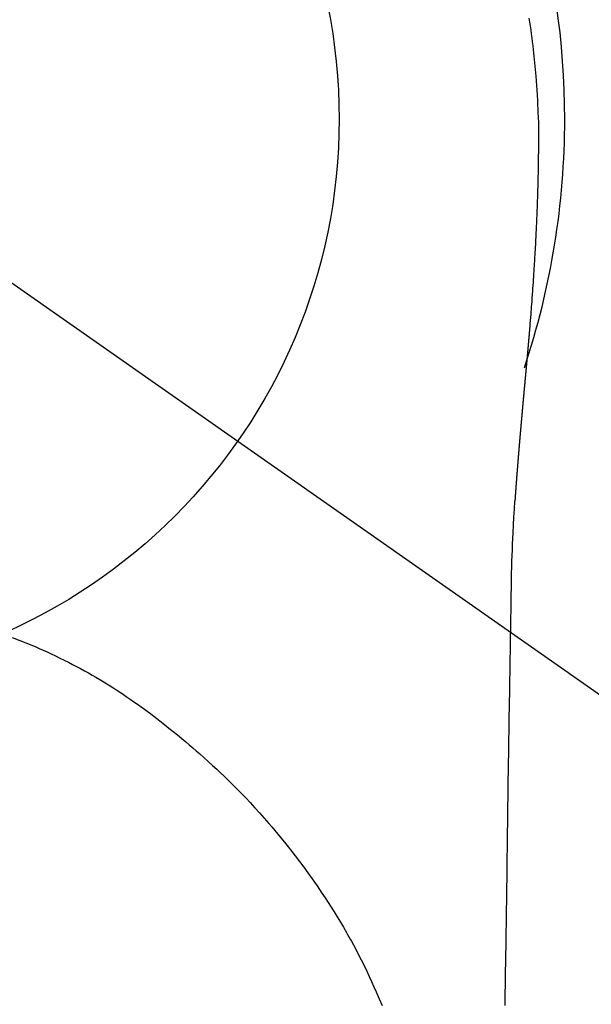
# Model space of a CAD drawing. Extents: x 55896 to 82369, y -11033 to -2163.
# Drawn here: x 58594 to 58613, y -3757 to -3725 of the extents above; entities that cross this region are included whole.
import ezdxf

# ---------------------------------------------------------------- set-up
doc = ezdxf.new("R2010")
doc.units = 0
doc.header["$LTSCALE"] = 50
doc.header["$MEASUREMENT"] = 0
doc.linetypes.add('CENTER2', pattern=[1.125, 0.75, -0.125, 0.125, -0.125])
doc.layers.get('DEFPOINTS').update_dxf_attribs({"color": 146, "linetype": 'CONTINUOUS'})
doc.layers.add('150-機器', color=8, linetype='CONTINUOUS')

# ---------------------------------------------------------------- blocks, each defined once
blk = doc.blocks.new('F402_H')
at = {"layer": '150-機器', "color": 13, "linetype": 'CENTER2'}
blk.add_line((0, 0), (244.018, -170.863), dxfattribs=at)
at = {"layer": '150-機器', "color": 13, "linetype": 'Continuous'}
for points in [[(24.751, 3.324), (24.771, 3.194), (24.79, 3.065), (24.809, 2.935), (24.827, 2.805), (24.844, 2.674), (24.86, 2.544), (24.876, 2.413), (24.892, 2.283), (24.904, 2.174), (24.916, 2.065), (24.927, 1.956), (24.938, 1.847), (24.949, 1.737), (24.959, 1.628), (24.968, 1.519), (24.977, 1.409), (24.989, 1.256), (25, 1.103), (25.011, 0.949), (25.02, 0.796), (25.024, 0.73), (25.028, 0.664), (25.031, 0.598), (25.034, 0.533), (25.038, 0.445), (25.041, 0.357), (25.044, 0.269), (25.048, 0.18), (25.053, 0.092), (25.058, 0.003), (25.062, -0.085), (25.065, -0.174), (25.066, -0.242), (25.066, -0.311), (25.066, -0.38), (25.065, -0.449), (25.065, -0.557), (25.064, -0.664), (25.064, -0.772), (25.063, -0.88), (25.063, -0.958), (25.062, -1.036), (25.061, -1.114), (25.06, -1.192), (25.059, -1.246), (25.059, -1.3), (25.058, -1.353), (25.057, -1.407), (25.056, -1.491), (25.054, -1.575), (25.053, -1.659), (25.051, -1.743), (25.05, -1.81), (25.049, -1.876), (25.048, -1.942), (25.046, -2.009), (25.044, -2.087), (25.042, -2.165), (25.04, -2.243), (25.037, -2.321), (25.035, -2.391), (25.033, -2.46), (25.031, -2.53), (25.029, -2.6), (25.026, -2.681), (25.023, -2.762), (25.02, -2.842), (25.017, -2.923), (25.015, -2.989), (25.012, -3.054), (25.01, -3.119), (25.007, -3.185), (25.005, -3.25), (25.002, -3.316), (24.999, -3.381), (24.996, -3.447), (24.993, -3.519), (24.99, -3.591), (24.986, -3.663), (24.982, -3.735), (24.98, -3.79), (24.977, -3.844), (24.974, -3.899), (24.971, -3.954), (24.967, -4.046), (24.962, -4.138), (24.957, -4.23), (24.952, -4.323), (24.949, -4.378), (24.946, -4.434), (24.943, -4.489), (24.939, -4.545), (24.935, -4.618), (24.931, -4.69), (24.927, -4.763), (24.923, -4.835), (24.917, -4.922), (24.912, -5.009), (24.906, -5.096), (24.901, -5.183), (24.894, -5.282), (24.887, -5.381), (24.881, -5.48), (24.874, -5.579), (24.87, -5.634), (24.866, -5.689), (24.862, -5.745), (24.858, -5.8), (24.852, -5.874), (24.847, -5.948), (24.842, -6.022), (24.837, -6.096), (24.83, -6.181), (24.824, -6.265), (24.817, -6.35), (24.811, -6.435), (24.803, -6.536), (24.794, -6.638), (24.786, -6.739), (24.778, -6.841)], [(24.778, -6.841), (24.778, -6.848), (24.777, -6.855), (24.776, -6.862), (24.776, -6.869), (24.775, -6.876), (24.775, -6.883), (24.774, -6.89), (24.774, -6.897), (24.773, -6.904), (24.772, -6.911), (24.772, -6.918), (24.771, -6.925), (24.771, -6.932), (24.77, -6.938), (24.77, -6.945), (24.769, -6.952), (24.768, -6.959), (24.768, -6.966), (24.767, -6.973), (24.767, -6.98), (24.766, -6.986), (24.765, -6.994), (24.765, -7.001), (24.764, -7.008), (24.764, -7.015), (24.763, -7.022), (24.763, -7.029), (24.762, -7.036), (24.761, -7.043), (24.761, -7.05), (24.76, -7.057), (24.76, -7.064), (24.759, -7.071), (24.758, -7.078), (24.758, -7.085), (24.757, -7.092), (24.757, -7.099), (24.756, -7.106), (24.755, -7.113), (24.755, -7.121), (24.754, -7.128), (24.754, -7.135), (24.753, -7.142), (24.752, -7.149), (24.752, -7.156), (24.751, -7.163), (24.75, -7.17), (24.75, -7.177), (24.749, -7.185), (24.749, -7.192), (24.748, -7.199), (24.747, -7.206), (24.747, -7.213), (24.746, -7.22), (24.746, -7.227), (24.745, -7.234), (24.744, -7.242), (24.744, -7.249), (24.743, -7.256), (24.742, -7.263), (24.742, -7.27), (24.741, -7.277), (24.741, -7.285), (24.74, -7.292), (24.739, -7.299), (24.739, -7.306), (24.738, -7.313), (24.737, -7.321), (24.737, -7.328), (24.736, -7.335), (24.736, -7.342), (24.735, -7.349), (24.734, -7.357), (24.734, -7.363), (24.733, -7.37), (24.732, -7.377), (24.732, -7.384), (24.731, -7.392), (24.731, -7.399), (24.73, -7.406), (24.729, -7.413), (24.729, -7.421), (24.728, -7.428), (24.727, -7.435), (24.727, -7.442), (24.726, -7.45), (24.725, -7.457), (24.725, -7.464), (24.724, -7.471), (24.724, -7.479), (24.723, -7.486), (24.722, -7.493), (24.722, -7.5), (24.721, -7.508), (24.72, -7.515), (24.72, -7.522), (24.719, -7.53), (24.718, -7.537), (24.718, -7.544), (24.717, -7.552), (24.716, -7.559), (24.716, -7.566), (24.715, -7.574), (24.714, -7.581), (24.714, -7.588), (24.713, -7.595), (24.713, -7.603), (24.712, -7.61), (24.711, -7.617), (24.711, -7.625), (24.71, -7.632), (24.709, -7.64), (24.709, -7.647), (24.708, -7.654), (24.707, -7.662), (24.707, -7.669), (24.706, -7.676), (24.705, -7.684), (24.705, -7.691), (24.704, -7.698), (24.703, -7.706), (24.703, -7.713), (24.702, -7.721), (24.701, -7.728), (24.701, -7.734), (24.7, -7.742), (24.699, -7.749), (24.699, -7.757), (24.698, -7.764), (24.697, -7.771), (24.697, -7.779), (24.696, -7.786), (24.695, -7.794), (24.695, -7.801), (24.694, -7.809), (24.693, -7.816), (24.693, -7.824), (24.692, -7.831), (24.691, -7.838), (24.691, -7.846), (24.69, -7.853), (24.689, -7.861), (24.689, -7.868), (24.688, -7.876), (24.687, -7.883), (24.687, -7.891), (24.686, -7.898), (24.685, -7.906), (24.685, -7.913), (24.684, -7.921), (24.683, -7.928), (24.682, -7.936), (24.682, -7.943), (24.681, -7.951), (24.68, -7.958), (24.68, -7.966), (24.679, -7.973), (24.678, -7.981), (24.678, -7.988), (24.677, -7.996), (24.676, -8.003), (24.676, -8.011), (24.675, -8.018), (24.674, -8.026), (24.674, -8.033), (24.673, -8.041), (24.672, -8.048), (24.672, -8.056), (24.671, -8.064), (24.67, -8.071), (24.669, -8.079), (24.669, -8.086), (24.668, -8.094), (24.667, -8.101), (24.667, -8.109), (24.666, -8.116), (24.665, -8.123), (24.665, -8.131), (24.664, -8.138), (24.663, -8.146), (24.663, -8.154), (24.662, -8.161), (24.661, -8.169), (24.66, -8.176), (24.66, -8.184), (24.659, -8.192), (24.658, -8.199), (24.658, -8.207), (24.657, -8.215), (24.656, -8.222), (24.656, -8.23), (24.655, -8.237), (24.654, -8.245), (24.653, -8.253), (24.653, -8.26), (24.652, -8.268), (24.651, -8.276), (24.651, -8.283), (24.65, -8.291), (24.649, -8.299), (24.648, -8.306), (24.648, -8.314), (24.647, -8.322), (24.646, -8.329), (24.646, -8.337), (24.645, -8.345), (24.644, -8.352), (24.644, -8.36), (24.643, -8.368), (24.642, -8.376), (24.641, -8.383), (24.641, -8.391), (24.64, -8.399), (24.639, -8.406), (24.639, -8.414), (24.638, -8.422), (24.637, -8.43), (24.636, -8.437), (24.636, -8.445), (24.635, -8.453), (24.634, -8.461), (24.634, -8.468), (24.633, -8.476), (24.632, -8.484), (24.631, -8.491), (24.631, -8.498), (24.63, -8.506), (24.629, -8.514), (24.629, -8.522), (24.628, -8.529), (24.627, -8.537), (24.626, -8.545), (24.626, -8.553), (24.625, -8.561), (24.624, -8.568), (24.624, -8.576), (24.623, -8.584), (24.622, -8.592), (24.621, -8.6), (24.621, -8.607), (24.62, -8.615), (24.619, -8.623), (24.618, -8.631), (24.618, -8.639), (24.617, -8.647), (24.616, -8.654), (24.616, -8.662), (24.615, -8.67), (24.614, -8.678), (24.613, -8.686), (24.613, -8.694), (24.612, -8.701), (24.611, -8.709), (24.611, -8.717), (24.61, -8.725), (24.609, -8.733), (24.608, -8.741), (24.608, -8.749), (24.607, -8.757), (24.606, -8.764), (24.605, -8.772), (24.605, -8.78), (24.604, -8.788), (24.603, -8.796), (24.603, -8.804), (24.602, -8.812), (24.601, -8.82), (24.6, -8.828), (24.6, -8.836), (24.599, -8.844), (24.598, -8.851), (24.597, -8.859), (24.597, -8.866), (24.596, -8.874), (24.595, -8.882), (24.594, -8.89), (24.594, -8.898), (24.593, -8.906), (24.592, -8.914), (24.592, -8.922), (24.591, -8.93), (24.59, -8.938), (24.589, -8.946), (24.589, -8.954), (24.588, -8.962), (24.587, -8.97), (24.586, -8.978), (24.586, -8.986), (24.585, -8.994), (24.584, -9.002), (24.583, -9.01), (24.583, -9.018), (24.582, -9.026), (24.581, -9.034), (24.581, -9.042), (24.58, -9.05), (24.579, -9.058), (24.578, -9.066), (24.578, -9.074), (24.577, -9.082), (24.576, -9.09), (24.575, -9.098), (24.575, -9.106), (24.574, -9.114), (24.573, -9.122), (24.572, -9.13), (24.572, -9.138), (24.571, -9.146), (24.57, -9.154), (24.569, -9.162), (24.569, -9.17), (24.568, -9.178), (24.567, -9.186), (24.566, -9.195), (24.566, -9.203), (24.565, -9.211), (24.564, -9.219), (24.564, -9.227), (24.563, -9.235), (24.562, -9.242), (24.561, -9.25), (24.561, -9.258), (24.56, -9.266), (24.559, -9.275), (24.558, -9.283), (24.558, -9.291), (24.557, -9.299), (24.556, -9.307), (24.555, -9.315), (24.555, -9.323), (24.554, -9.331), (24.553, -9.34), (24.552, -9.348), (24.552, -9.356), (24.551, -9.364), (24.55, -9.372), (24.549, -9.38), (24.549, -9.388), (24.548, -9.397), (24.548, -9.405), (24.547, -9.413), (24.547, -9.421), (24.546, -9.429), (24.545, -9.438), (24.544, -9.446), (24.544, -9.454), (24.543, -9.462), (24.542, -9.47), (24.541, -9.479), (24.541, -9.487), (24.54, -9.495), (24.539, -9.503), (24.538, -9.511), (24.538, -9.52), (24.537, -9.528), (24.536, -9.536), (24.536, -9.544), (24.535, -9.552), (24.534, -9.561), (24.533, -9.569), (24.533, -9.577), (24.532, -9.585), (24.531, -9.594), (24.53, -9.602), (24.53, -9.61), (24.529, -9.618), (24.528, -9.626), (24.527, -9.634), (24.527, -9.642), (24.526, -9.651), (24.525, -9.659), (24.524, -9.667), (24.524, -9.675), (24.523, -9.684), (24.522, -9.692), (24.521, -9.7), (24.521, -9.709), (24.52, -9.717), (24.519, -9.725), (24.518, -9.733), (24.518, -9.742), (24.517, -9.75), (24.516, -9.758), (24.515, -9.767), (24.515, -9.775), (24.514, -9.783), (24.513, -9.792), (24.512, -9.8), (24.512, -9.808), (24.511, -9.817), (24.51, -9.825), (24.509, -9.833), (24.509, -9.842), (24.508, -9.85), (24.507, -9.859), (24.506, -9.867), (24.506, -9.875), (24.505, -9.884), (24.504, -9.892), (24.503, -9.9), (24.503, -9.909), (24.502, -9.917), (24.501, -9.926), (24.5, -9.934), (24.5, -9.942), (24.499, -9.951), (24.498, -9.959), (24.497, -9.968), (24.497, -9.976), (24.496, -9.984), (24.495, -9.993), (24.494, -10), (24.494, -10.009), (24.493, -10.017), (24.492, -10.026), (24.491, -10.034), (24.491, -10.042), (24.49, -10.051), (24.489, -10.059), (24.488, -10.068), (24.488, -10.076), (24.487, -10.085), (24.486, -10.093), (24.485, -10.102), (24.485, -10.11), (24.484, -10.119), (24.483, -10.127), (24.482, -10.135), (24.482, -10.144), (24.481, -10.152), (24.48, -10.161), (24.479, -10.169), (24.479, -10.178), (24.478, -10.186), (24.477, -10.195), (24.476, -10.203), (24.476, -10.212), (24.475, -10.22), (24.474, -10.229), (24.474, -10.237), (24.473, -10.246), (24.472, -10.255), (24.471, -10.263), (24.471, -10.272), (24.47, -10.28), (24.469, -10.289), (24.468, -10.297), (24.468, -10.306), (24.467, -10.314), (24.466, -10.323), (24.465, -10.331), (24.465, -10.34), (24.464, -10.349), (24.463, -10.357), (24.462, -10.366), (24.462, -10.373), (24.461, -10.382), (24.46, -10.39), (24.459, -10.399), (24.459, -10.408), (24.458, -10.416), (24.457, -10.425), (24.456, -10.433), (24.456, -10.442), (24.455, -10.451), (24.454, -10.459), (24.453, -10.468), (24.453, -10.476), (24.452, -10.485), (24.451, -10.494), (24.45, -10.502), (24.45, -10.511), (24.449, -10.52), (24.448, -10.528), (24.448, -10.537), (24.447, -10.546), (24.446, -10.554), (24.445, -10.563), (24.445, -10.571), (24.444, -10.58), (24.443, -10.589), (24.442, -10.597), (24.442, -10.606), (24.441, -10.615), (24.44, -10.623), (24.439, -10.632), (24.439, -10.641), (24.438, -10.65), (24.437, -10.658), (24.436, -10.667), (24.436, -10.676), (24.435, -10.684), (24.434, -10.693), (24.434, -10.702), (24.433, -10.71), (24.432, -10.719), (24.431, -10.728), (24.431, -10.737), (24.43, -10.745), (24.429, -10.753), (24.428, -10.762), (24.428, -10.77), (24.427, -10.779), (24.426, -10.788), (24.425, -10.797), (24.425, -10.805), (24.424, -10.814), (24.423, -10.823), (24.422, -10.832), (24.422, -10.84), (24.421, -10.849), (24.42, -10.858), (24.42, -10.867), (24.419, -10.876), (24.418, -10.884), (24.417, -10.893), (24.417, -10.902), (24.416, -10.911), (24.415, -10.919), (24.414, -10.928), (24.414, -10.937), (24.413, -10.946), (24.412, -10.955), (24.412, -10.964), (24.411, -10.972), (24.41, -10.981), (24.409, -10.99), (24.409, -10.999), (24.408, -11.008), (24.407, -11.016), (24.406, -11.025), (24.406, -11.034), (24.405, -11.043), (24.404, -11.052), (24.404, -11.061), (24.403, -11.069), (24.402, -11.078), (24.401, -11.087), (24.401, -11.096), (24.4, -11.105), (24.399, -11.114), (24.399, -11.123), (24.398, -11.131), (24.397, -11.139), (24.396, -11.148), (24.396, -11.157), (24.395, -11.166), (24.394, -11.175), (24.393, -11.184), (24.393, -11.193), (24.392, -11.202), (24.391, -11.211), (24.391, -11.219), (24.39, -11.228), (24.389, -11.237), (24.388, -11.246), (24.388, -11.255), (24.387, -11.264), (24.386, -11.273), (24.386, -11.282), (24.385, -11.291), (24.384, -11.3), (24.383, -11.309), (24.383, -11.318), (24.382, -11.327), (24.381, -11.336), (24.381, -11.345), (24.38, -11.354), (24.379, -11.363), (24.378, -11.371), (24.378, -11.38), (24.377, -11.389), (24.376, -11.398), (24.376, -11.407), (24.375, -11.416), (24.374, -11.425), (24.373, -11.434), (24.373, -11.443), (24.372, -11.452), (24.371, -11.461), (24.371, -11.47), (24.37, -11.479), (24.369, -11.488), (24.369, -11.497), (24.368, -11.505), (24.367, -11.514), (24.366, -11.523), (24.366, -11.532), (24.365, -11.542), (24.364, -11.551), (24.364, -11.56), (24.363, -11.569), (24.362, -11.578), (24.362, -11.587), (24.361, -11.596), (24.36, -11.605), (24.359, -11.614), (24.359, -11.623), (24.358, -11.632), (24.357, -11.641), (24.357, -11.65), (24.356, -11.659), (24.355, -11.668), (24.355, -11.677), (24.354, -11.686), (24.353, -11.696), (24.352, -11.705), (24.352, -11.714), (24.351, -11.723), (24.35, -11.732), (24.35, -11.741), (24.349, -11.75), (24.348, -11.759), (24.348, -11.768), (24.347, -11.777), (24.346, -11.787), (24.346, -11.796), (24.345, -11.805), (24.344, -11.814), (24.343, -11.823), (24.343, -11.832), (24.342, -11.841), (24.341, -11.851), (24.341, -11.86), (24.34, -11.869), (24.339, -11.878), (24.339, -11.886), (24.338, -11.895), (24.337, -11.904), (24.337, -11.914), (24.336, -11.923), (24.335, -11.932), (24.335, -11.941), (24.334, -11.95), (24.333, -11.96), (24.333, -11.969), (24.332, -11.978), (24.331, -11.987), (24.33, -11.996), (24.33, -12.006), (24.329, -12.015), (24.328, -12.024), (24.328, -12.033), (24.327, -12.042), (24.326, -12.052), (24.326, -12.061), (24.325, -12.07), (24.324, -12.079), (24.324, -12.089), (24.323, -12.098), (24.322, -12.107), (24.322, -12.116), (24.321, -12.126), (24.32, -12.135), (24.32, -12.144), (24.319, -12.153), (24.318, -12.163), (24.318, -12.172), (24.317, -12.181), (24.316, -12.191), (24.316, -12.2), (24.315, -12.209), (24.314, -12.218), (24.314, -12.228), (24.313, -12.237), (24.312, -12.246), (24.312, -12.256), (24.311, -12.264), (24.311, -12.273), (24.31, -12.283), (24.309, -12.292), (24.309, -12.301), (24.308, -12.311), (24.307, -12.32), (24.307, -12.329), (24.306, -12.339), (24.305, -12.348), (24.305, -12.357), (24.304, -12.367), (24.303, -12.376), (24.303, -12.385), (24.302, -12.395), (24.301, -12.404), (24.301, -12.413), (24.3, -12.423), (24.299, -12.432), (24.299, -12.441), (24.298, -12.451), (24.297, -12.46), (24.297, -12.47), (24.296, -12.479), (24.296, -12.488), (24.295, -12.498), (24.294, -12.507), (24.294, -12.516), (24.293, -12.526), (24.292, -12.535), (24.292, -12.544), (24.291, -12.554), (24.29, -12.563), (24.29, -12.573), (24.289, -12.582), (24.288, -12.591)], [(24.281, -12.591), (24.265, -12.851), (24.248, -13.111), (24.233, -13.371), (24.219, -13.631), (24.21, -13.816), (24.202, -14.002), (24.194, -14.187), (24.187, -14.373), (24.181, -14.566), (24.175, -14.759), (24.171, -14.953), (24.167, -15.146), (24.166, -15.233), (24.165, -15.321), (24.163, -15.408), (24.162, -15.496), (24.16, -15.616), (24.158, -15.735), (24.156, -15.855), (24.154, -15.975), (24.152, -16.108), (24.15, -16.241), (24.148, -16.374), (24.145, -16.507), (24.143, -16.627), (24.141, -16.746), (24.139, -16.866), (24.137, -16.985), (24.135, -17.122), (24.133, -17.258), (24.131, -17.395), (24.128, -17.532), (24.125, -17.765), (24.121, -17.999), (24.117, -18.233), (24.113, -18.467), (24.11, -18.7), (24.106, -18.934), (24.102, -19.167), (24.098, -19.401), (24.094, -19.658), (24.09, -19.915), (24.086, -20.172), (24.082, -20.43), (24.079, -20.675), (24.075, -20.921), (24.071, -21.167), (24.068, -21.412), (24.061, -21.842), (24.054, -22.272), (24.047, -22.703), (24.041, -23.133), (24.035, -23.547), (24.029, -23.961), (24.024, -24.375), (24.019, -24.789), (24.008, -25.53), (23.998, -26.27), (23.986, -27.01), (23.975, -27.75), (23.969, -28.111), (23.963, -28.472), (23.958, -28.834), (23.952, -29.195)], [(24.168, -15.151), (24.168, -15.152), (24.168, -15.153), (24.168, -15.154), (24.168, -15.155), (24.168, -15.156), (24.168, -15.157), (24.168, -15.158), (24.168, -15.159), (24.168, -15.16), (24.168, -15.161), (24.168, -15.162), (24.168, -15.163), (24.167, -15.164), (24.167, -15.165), (24.167, -15.166), (24.167, -15.167), (24.167, -15.168), (24.167, -15.169), (24.167, -15.17), (24.167, -15.171), (24.167, -15.172), (24.167, -15.173), (24.167, -15.174), (24.167, -15.175), (24.167, -15.176), (24.167, -15.177), (24.167, -15.178), (24.167, -15.179), (24.167, -15.18), (24.167, -15.181), (24.167, -15.182), (24.167, -15.183), (24.167, -15.184), (24.167, -15.185), (24.167, -15.186), (24.167, -15.187), (24.167, -15.188), (24.167, -15.189), (24.167, -15.19), (24.167, -15.191), (24.167, -15.192), (24.167, -15.193), (24.167, -15.194), (24.167, -15.195), (24.167, -15.196), (24.167, -15.197), (24.167, -15.198), (24.167, -15.199), (24.167, -15.2), (24.167, -15.201), (24.167, -15.202), (24.167, -15.203), (24.167, -15.204), (24.167, -15.205), (24.167, -15.206), (24.167, -15.207), (24.167, -15.208), (24.167, -15.209), (24.167, -15.21), (24.167, -15.211), (24.167, -15.212), (24.167, -15.213), (24.167, -15.214), (24.167, -15.215), (24.167, -15.216), (24.167, -15.217), (24.167, -15.218), (24.167, -15.219), (24.167, -15.22), (24.167, -15.221), (24.166, -15.221), (24.166, -15.222), (24.166, -15.223), (24.166, -15.224), (24.166, -15.225), (24.166, -15.226), (24.166, -15.227)], [(7.728, -17.073), (7.98, -17.172), (8.232, -17.272), (8.482, -17.377), (8.615, -17.435), (8.749, -17.494), (8.881, -17.554), (9.013, -17.615), (9.157, -17.683), (9.301, -17.752), (9.444, -17.822), (9.586, -17.894), (9.719, -17.962), (9.851, -18.031), (9.983, -18.102), (10.115, -18.174), (10.24, -18.244), (10.365, -18.315), (10.489, -18.387), (10.613, -18.46), (10.729, -18.53), (10.844, -18.6), (10.958, -18.672), (11.072, -18.744), (11.21, -18.833), (11.347, -18.924), (11.483, -19.015), (11.619, -19.107), (11.738, -19.19), (11.856, -19.273), (11.974, -19.357), (12.091, -19.442), (12.293, -19.593), (12.493, -19.746), (12.692, -19.901), (12.889, -20.058), (13.031, -20.172), (13.172, -20.286), (13.312, -20.401), (13.452, -20.518), (13.564, -20.612), (13.676, -20.708), (13.788, -20.804), (13.898, -20.901), (14.043, -21.028), (14.186, -21.157), (14.329, -21.287), (14.47, -21.418), (14.596, -21.537), (14.721, -21.656), (14.845, -21.776), (14.968, -21.897), (15.12, -22.05), (15.272, -22.204), (15.422, -22.359), (15.57, -22.516), (15.726, -22.685), (15.88, -22.854), (16.033, -23.026), (16.183, -23.198), (16.285, -23.316), (16.385, -23.435), (16.485, -23.554), (16.583, -23.674), (16.703, -23.822), (16.822, -23.971), (16.94, -24.121), (17.056, -24.272), (17.197, -24.457), (17.335, -24.644), (17.472, -24.831), (17.608, -25.021), (17.69, -25.138), (17.772, -25.256), (17.853, -25.374), (17.934, -25.493), (18.037, -25.648), (18.138, -25.803), (18.238, -25.959), (18.337, -26.116), (18.439, -26.282), (18.54, -26.45), (18.64, -26.619), (18.738, -26.788), (18.779, -26.861), (18.821, -26.934), (18.862, -27.008), (18.902, -27.081), (19.034, -27.325), (19.163, -27.571), (19.288, -27.818), (19.41, -28.068), (19.49, -28.237), (19.569, -28.407), (19.647, -28.578), (19.722, -28.75), (19.818, -28.975), (19.911, -29.202)]]:
    blk.add_lwpolyline(points, dxfattribs=at)
for start, end in [(0, 197.7244), (341.5838, 0)]:
    blk.add_arc((0, 0), 25.931, start, end, dxfattribs=at)
at = {"layer": 'DEFPOINTS'}
blk.add_circle((0, 0), 18.5, dxfattribs=at)

msp = doc.modelspace()

# ---------------------------------------------------------------- block references
at = {"layer": '150-機器'}
msp.add_blockref('F402_H', (58586.283, -3728.223), dxfattribs=at)

doc.saveas('drawing.dxf')
